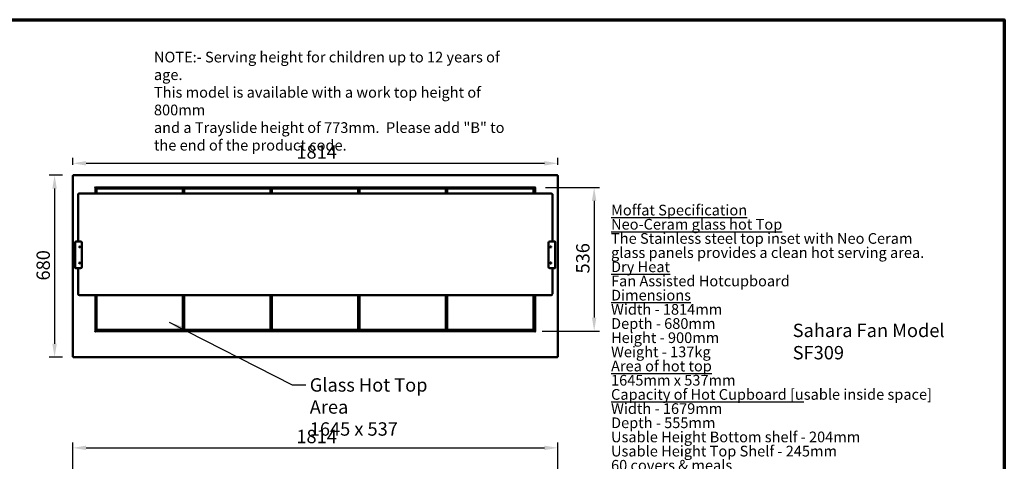
# Model space of a CAD drawing. Units: millimetres. Extents: x 65 to 5840, y 100 to 4100.
# Drawn here: x 2157 to 5840, y 2450 to 4100 of the extents above; entities that cross this region are included whole.
import ezdxf

# ---------------------------------------------------------------- set-up
doc = ezdxf.new("R2010")
doc.units = ezdxf.units.MM
doc.header["$LTSCALE"] = 20
for name, color, linetype, lineweight in [('Border (ISO)', 7, 'Continuous', 70), ('Dimension (ISO)', 7, 'Continuous', 25), ('Symbol (ISO)', 7, 'Continuous', 25), ('Visible (ISO)', 7, 'Continuous', 50)]:
    doc.layers.add(name, color=color, linetype=linetype, lineweight=lineweight)
doc.styles.add('Note Text (ISO)', font='tahoma.ttf')
doc.dimstyles.new('Default (ISO)', dxfattribs={"dimscale": 20, "dimtxt": 2.5, "dimasz": 2.5, "dimexe": 1, "dimexo": 2, "dimgap": 0.762, "dimtad": 1, "dimtoh": 1, "dimdec": 1, "dimrnd": 1e-08, "dimzin": 0, "dimdsep": 46, "dimtxsty": 'Note Text (ISO)', "dimcen": 0.09, "dimdle": 10, "dimclrd": 256, "dimclre": 256, "dimclrt": 256, "dimadec": 1, "dimazin": 0, "dimtfac": 1.40208, "dimtmove": 0, "dimatfit": 3, "dimfxl": 1, "dimtolj": 1, "dimtzin": 0, "dimlwd": -1, "dimlwe": -1, "dimarcsym": 0})
doc.dimstyles.new('Default - Method 1b (ISO)$7', dxfattribs={"dimscale": 20, "dimtxt": 2.5, "dimasz": 2.5, "dimexe": 3.175, "dimexo": 0, "dimgap": 0.762, "dimtad": 1, "dimtoh": 1, "dimrnd": 1e-08, "dimtxsty": 'Note Text (ISO)', "dimcen": 0.09, "dimdle": 10, "dimclrd": 256, "dimclre": 256, "dimclrt": 256, "dimazin": 2, "dimtfac": 1.4, "dimtmove": 0, "dimatfit": 3, "dimfxl": 1, "dimtolj": 1, "dimlwd": -1, "dimlwe": -1, "dimarcsym": 0})

# ---------------------------------------------------------------- blocks, each defined once
blk = doc.blocks.new('Borders Default Border')
at = {"layer": 'Border (ISO)', "flags": 128}
blk.add_lwpolyline([(5, 5), (5, 205), (292, 205), (292, 5), (5, 5)], dxfattribs=at)
blk = doc.blocks.new('*D11')
at = {"layer": 'Defpoints', "color": 0, "transparency": 16777216}
for p in [(4169.7, 3563.3), (2355.7, 3517.4), (4169.7, 3517.4)]:
    blk.add_point(p, dxfattribs=at)
at = {"layer": 'Dimension (ISO)', "transparency": 16777216}
for p, q in [((2355.7, 3557.4), (2355.7, 3583.3)), ((4169.7, 3557.4), (4169.7, 3583.3)), ((2405.7, 3563.3), (4119.7, 3563.3))]:
    blk.add_line(p, q, dxfattribs=at)
for points in [[(2405.7, 3571.6), (2405.7, 3555), (2355.7, 3563.3)], [(4119.7, 3571.6), (4119.7, 3555), (4169.7, 3563.3)]]:
    blk.add_solid(points, dxfattribs=at)
at = {"layer": 'Dimension (ISO)', "transparency": 16777216, "insert": (3192.2, 3630.8), "char_height": 50, "attachment_point": 1, "style": 'Note Text (ISO)'}
blk.add_mtext('\\A1;1814', dxfattribs=at)
blk = doc.blocks.new('*D12')
at = {"layer": 'Defpoints', "color": 0, "transparency": 16777216}
for p in [(2357, 3518.8), (2287.8, 2838.8), (2357, 2838.8)]:
    blk.add_point(p, dxfattribs=at)
at = {"layer": 'Dimension (ISO)', "transparency": 16777216}
for p, q in [((2317, 3518.8), (2267.8, 3518.8)), ((2287.8, 3468.8), (2287.8, 2888.8)), ((2317, 2838.8), (2267.8, 2838.8))]:
    blk.add_line(p, q, dxfattribs=at)
for points in [[(2279.5, 3468.8), (2296.2, 3468.8), (2287.8, 3518.8)], [(2279.5, 2888.8), (2296.2, 2888.8), (2287.8, 2838.8)]]:
    blk.add_solid(points, dxfattribs=at)
at = {"layer": 'Dimension (ISO)', "transparency": 16777216, "insert": (2220.3, 3125.3), "char_height": 50, "attachment_point": 1, "rotation": 90, "style": 'Note Text (ISO)'}
blk.add_mtext('\\A1;680', dxfattribs=at)
blk = doc.blocks.new('*D13')
at = {"layer": 'Defpoints', "color": 0, "transparency": 16777216}
for p in [(4084.2, 3472.8), (4071.4, 2936.5), (4305.9, 2936.5)]:
    blk.add_point(p, dxfattribs=at)
at = {"layer": 'Dimension (ISO)', "transparency": 16777216}
for p, q in [((4124.2, 3472.8), (4325.9, 3472.8)), ((4305.9, 3422.8), (4305.9, 2986.5)), ((4111.4, 2936.5), (4325.9, 2936.5))]:
    blk.add_line(p, q, dxfattribs=at)
for points in [[(4297.6, 3422.8), (4314.2, 3422.8), (4305.9, 3472.8)], [(4297.6, 2986.5), (4314.2, 2986.5), (4305.9, 2936.5)]]:
    blk.add_solid(points, dxfattribs=at)
at = {"layer": 'Dimension (ISO)', "transparency": 16777216, "insert": (4238.6, 3151.5), "char_height": 50, "attachment_point": 1, "rotation": 90, "style": 'Note Text (ISO)'}
blk.add_mtext('\\A1;536', dxfattribs=at)
blk = doc.blocks.new('*D15')
at = {"layer": 'Defpoints', "color": 0, "transparency": 16777216}
for p in [(4169.7, 2499.8), (2355.7, 2005.4), (4169.7, 2005.4)]:
    blk.add_point(p, dxfattribs=at)
at = {"layer": 'Dimension (ISO)', "transparency": 16777216}
for p, q in [((2355.7, 2045.4), (2355.7, 2519.8)), ((4169.7, 2045.4), (4169.7, 2519.8)), ((2405.7, 2499.8), (4119.7, 2499.8))]:
    blk.add_line(p, q, dxfattribs=at)
for points in [[(2405.7, 2508.1), (2405.7, 2491.5), (2355.7, 2499.8)], [(4119.7, 2508.1), (4119.7, 2491.5), (4169.7, 2499.8)]]:
    blk.add_solid(points, dxfattribs=at)
at = {"layer": 'Dimension (ISO)', "transparency": 16777216, "insert": (3192.2, 2567.3), "char_height": 50, "attachment_point": 1, "style": 'Note Text (ISO)'}
blk.add_mtext('\\A1;1814', dxfattribs=at)

msp = doc.modelspace()

# ---------------------------------------------------------------- linework, layer by layer
at = {"layer": 'Visible (ISO)'}
for p, q in [((2355.68, 2840.1), (2355.68, 3517.42)), ((2355.68, 3517.42), (2357.88, 3516.42)), ((2356.88, 3517.42), (2355.68, 3517.42)), ((2357.88, 3516.42), (2356.88, 3517.42)), ((2357.02, 3518.76), (4168.34, 3518.76)), ((2357.02, 3517.56), (2357.02, 3518.76)), ((2358.02, 3516.56), (2357.02, 3518.76)), ((2358.02, 3516.56), (2357.02, 3517.56)), ((2357.02, 3517.28), (2357.02, 3517.56)), ((2358.02, 3516.56), (2357.88, 3516.42)), ((4168.34, 3518.76), (4167.34, 3516.56)), ((4167.34, 3516.56), (4168.34, 3517.56)), ((4167.48, 3516.42), (4167.34, 3516.56)), ((4167.48, 3516.42), (4169.68, 3517.42)), ((4167.48, 3516.42), (4168.48, 3517.42)), ((4168.34, 3517.56), (4168.34, 3518.76)), ((4168.34, 3517.28), (4168.34, 3517.56)), ((4168.48, 3517.42), (4169.68, 3517.42)), ((4169.68, 3517.42), (4169.68, 2840.1)), ((2438.17, 3471.96), (2438.17, 3471.97)), ((2438.17, 3471.97), (2439.18, 3471.97)), ((2438.18, 3471.96), (2438.17, 3471.96)), ((2440.38, 3471.96), (2438.18, 3471.96)), ((2440.38, 3471.96), (2440.38, 3450.25)), ((2441.17, 3473.96), (2441.17, 3474.97)), ((2441.17, 3474.97), (2441.18, 3474.97)), ((2441.18, 3474.97), (2441.18, 3474.96)), ((2441.18, 3474.96), (2441.18, 3472.76)), ((4084.18, 3472.76), (2441.18, 3472.76)), ((2443.63, 3470.62), (2441.43, 3470.62)), ((2441.43, 3450.25), (2441.43, 3470.62)), ((2453.96, 3471.96), (2442.77, 3471.96)), ((2442.77, 3470.76), (2442.77, 3471.96)), ((2453.96, 3470.76), (2442.77, 3470.76)), ((2442.77, 3470.76), (2442.91, 3470.62)), ((2443.38, 3468.76), (2444.38, 3469.76)), ((2444.38, 3468.76), (2443.38, 3468.76)), ((2443.38, 3468.76), (2443.38, 3450.25)), ((2443.63, 3470.62), (2452.63, 3470.62)), ((2444.38, 3469.76), (2444.38, 3468.76)), ((2767.38, 3469.76), (2444.38, 3469.76)), ((2444.38, 3468.76), (2767.38, 3468.76)), ((2444.38, 3450.25), (2444.38, 3468.76)), ((2452.63, 3470.62), (2452.63, 3469.76)), ((2453.96, 3470.76), (2453.96, 3471.96)), ((2453.96, 3471.96), (2453.97, 3471.96)), ((2453.97, 3470.76), (2453.96, 3470.76)), ((2453.97, 3471.96), (4071.39, 3471.96)), ((2453.97, 3471.96), (2453.97, 3469.76)), ((2767.38, 3469.76), (2768.38, 3468.76)), ((2767.38, 3468.76), (2767.38, 3469.76)), ((2768.38, 3468.76), (2767.38, 3468.76)), ((2767.38, 3468.76), (2767.38, 3450.25)), ((2768.38, 3450.25), (2768.38, 3468.76)), ((2771.38, 3468.76), (2772.38, 3469.76)), ((2772.38, 3468.76), (2771.38, 3468.76)), ((2771.38, 3468.76), (2771.38, 3450.25)), ((2772.38, 3469.76), (2772.38, 3468.76)), ((3095.38, 3469.76), (2772.38, 3469.76)), ((2772.38, 3468.76), (3095.38, 3468.76)), ((2772.38, 3450.25), (2772.38, 3468.76)), ((3095.38, 3469.76), (3096.38, 3468.76)), ((3095.38, 3468.76), (3095.38, 3469.76)), ((3096.38, 3468.76), (3095.38, 3468.76)), ((3095.38, 3468.76), (3095.38, 3450.25)), ((3096.38, 3450.25), (3096.38, 3468.76)), ((3099.38, 3468.76), (3100.38, 3469.76)), ((3100.38, 3468.76), (3099.38, 3468.76)), ((3099.38, 3468.76), (3099.38, 3450.25)), ((3100.38, 3469.76), (3100.38, 3468.76)), ((3423.38, 3469.76), (3100.38, 3469.76)), ((3100.38, 3468.76), (3423.38, 3468.76)), ((3100.38, 3450.25), (3100.38, 3468.76)), ((3423.38, 3469.76), (3424.38, 3468.76)), ((3423.38, 3468.76), (3423.38, 3469.76)), ((3424.38, 3468.76), (3423.38, 3468.76)), ((3423.38, 3468.76), (3423.38, 3450.25)), ((3424.38, 3450.25), (3424.38, 3468.76)), ((3427.38, 3468.76), (3428.38, 3469.76)), ((3428.38, 3468.76), (3427.38, 3468.76)), ((3427.38, 3468.76), (3427.38, 3450.25)), ((3428.38, 3469.76), (3428.38, 3468.76)), ((3751.38, 3469.76), (3428.38, 3469.76)), ((3428.38, 3468.76), (3751.38, 3468.76)), ((3428.38, 3450.25), (3428.38, 3468.76)), ((3751.38, 3469.76), (3752.38, 3468.76)), ((3751.38, 3468.76), (3751.38, 3469.76)), ((3752.38, 3468.76), (3751.38, 3468.76)), ((3751.38, 3468.76), (3751.38, 3450.25)), ((3752.38, 3450.25), (3752.38, 3468.76)), ((3755.38, 3468.76), (3756.38, 3469.76)), ((3756.38, 3468.76), (3755.38, 3468.76)), ((3755.38, 3468.76), (3755.38, 3450.25)), ((3756.38, 3469.76), (3756.38, 3468.76)), ((4079.38, 3469.76), (3756.38, 3469.76)), ((3756.38, 3468.76), (4079.38, 3468.76)), ((3756.38, 3450.25), (3756.38, 3468.76)), ((4071.39, 3469.76), (4071.39, 3471.96)), ((4071.39, 3471.96), (4071.4, 3471.96)), ((4071.4, 3470.76), (4071.39, 3470.76)), ((4071.4, 3471.96), (4071.4, 3470.76)), ((4082.59, 3471.96), (4071.4, 3471.96)), ((4082.59, 3470.76), (4071.4, 3470.76)), ((4072.73, 3470.62), (4081.73, 3470.62)), ((4072.73, 3469.76), (4072.73, 3470.62)), ((4079.38, 3469.76), (4080.38, 3468.76)), ((4079.38, 3468.76), (4079.38, 3469.76)), ((4080.38, 3468.76), (4079.38, 3468.76)), ((4079.38, 3468.76), (4079.38, 3450.25)), ((4080.38, 3450.25), (4080.38, 3468.76)), ((4083.93, 3470.62), (4081.73, 3470.62)), ((4082.59, 3470.76), (4082.44, 3470.62)), ((4082.59, 3470.76), (4082.59, 3471.96)), ((4083.93, 3470.62), (4083.93, 3450.25)), ((4084.18, 3474.96), (4084.18, 3474.97)), ((4084.18, 3474.97), (4084.19, 3474.97)), ((4084.18, 3472.76), (4084.18, 3474.96)), ((4084.19, 3474.97), (4084.19, 3473.96)), ((4084.98, 3450.25), (4084.98, 3471.96)), ((4087.18, 3471.96), (4084.98, 3471.96)), ((4086.18, 3471.97), (4087.19, 3471.97)), ((4087.19, 3471.96), (4087.18, 3471.96)), ((4087.19, 3471.97), (4087.19, 3471.96)), ((2375.68, 3447.22), (2375.68, 3433.54)), ((2375.68, 3335.81), (2375.68, 3433.54)), ((2380.68, 3450.25), (4144.68, 3450.25)), ((2771.38, 3460.76), (2768.38, 3460.76)), ((2771.38, 3457.16), (2768.38, 3457.16)), ((3099.38, 3460.76), (3096.38, 3460.76)), ((3099.38, 3457.16), (3096.38, 3457.16)), ((3427.38, 3460.76), (3424.38, 3460.76)), ((3427.38, 3457.16), (3424.38, 3457.16)), ((3755.38, 3460.76), (3752.38, 3460.76)), ((3755.38, 3457.16), (3752.38, 3457.16)), ((4149.68, 3433.54), (4149.68, 3447.22)), ((4149.68, 3433.54), (4149.68, 3335.81)), ((2375.68, 3335.81), (2375.68, 3270.81)), ((4149.68, 3270.81), (4149.68, 3335.81)), ((2365.18, 3269.11), (2365.88, 3269.11)), ((2365.18, 3265.81), (2365.18, 3269.11)), ((2365.18, 3265.81), (2365.18, 3175.81)), ((2366.88, 3270.11), (2366.88, 3270.81)), ((2366.88, 3270.81), (2370.18, 3270.81)), ((2385.18, 3270.81), (2370.18, 3270.81)), ((2390.18, 3175.81), (2390.18, 3265.81)), ((4135.18, 3265.81), (4135.18, 3175.81)), ((4155.18, 3270.81), (4140.18, 3270.81)), ((4155.18, 3270.81), (4158.48, 3270.81)), ((4158.48, 3270.81), (4158.48, 3270.11)), ((4159.48, 3269.11), (4160.18, 3269.11)), ((4160.18, 3269.11), (4160.18, 3265.81)), ((4160.18, 3175.81), (4160.18, 3265.81)), ((2365.18, 3172.51), (2365.18, 3175.81)), ((2365.88, 3172.51), (2365.18, 3172.51)), ((2366.88, 3170.81), (2366.88, 3171.51)), ((2370.18, 3170.81), (2366.88, 3170.81)), ((2370.18, 3170.81), (2385.18, 3170.81)), ((2375.68, 3170.81), (2375.68, 3075.81)), ((4140.18, 3170.81), (4155.18, 3170.81)), ((4149.68, 3075.81), (4149.68, 3170.81)), ((4158.48, 3170.81), (4155.18, 3170.81)), ((4158.48, 3171.51), (4158.48, 3170.81)), ((4160.18, 3172.51), (4159.48, 3172.51)), ((4160.18, 3175.81), (4160.18, 3172.51)), ((2380.68, 3070.81), (4144.68, 3070.81)), ((2440.38, 3070.81), (2440.38, 2936.46)), ((2441.43, 2937.8), (2441.43, 3070.81)), ((2443.38, 3070.81), (2443.38, 2940.76)), ((2444.38, 2940.76), (2444.38, 3070.81)), ((2767.38, 3070.81), (2767.38, 2940.76)), ((2768.38, 2940.76), (2768.38, 3070.81)), ((2771.38, 3070.81), (2771.38, 2940.76)), ((2772.38, 2940.76), (2772.38, 3070.81)), ((3095.38, 3070.81), (3095.38, 2940.76)), ((3096.38, 2940.76), (3096.38, 3070.81)), ((3099.38, 3070.81), (3099.38, 2940.76)), ((3100.38, 2940.76), (3100.38, 3070.81)), ((3423.38, 3070.81), (3423.38, 2940.76)), ((3424.38, 2940.76), (3424.38, 3070.81)), ((3427.38, 3070.81), (3427.38, 2940.76)), ((3428.38, 2940.76), (3428.38, 3070.81)), ((3751.38, 3070.81), (3751.38, 2940.76)), ((3752.38, 2940.76), (3752.38, 3070.81)), ((3755.38, 3070.81), (3755.38, 2940.76)), ((3756.38, 2940.76), (3756.38, 3070.81)), ((4079.38, 3070.81), (4079.38, 2940.76)), ((4080.38, 2940.76), (4080.38, 3070.81)), ((4083.93, 3070.81), (4083.93, 2937.8)), ((4084.98, 2936.46), (4084.98, 3070.81)), ((2441.43, 2962.96), (2440.38, 2962.96)), ((2768.38, 2949.16), (2771.38, 2949.16)), ((2768.38, 2947.66), (2771.38, 2947.66)), ((3096.38, 2949.16), (3099.38, 2949.16)), ((3096.38, 2947.66), (3099.38, 2947.66)), ((3424.38, 2949.16), (3427.38, 2949.16)), ((3424.38, 2947.66), (3427.38, 2947.66)), ((3752.38, 2949.16), (3755.38, 2949.16)), ((3752.38, 2947.66), (3755.38, 2947.66)), ((4084.98, 2962.96), (4083.93, 2962.96)), ((2438.17, 2936.45), (2438.17, 2936.46)), ((2438.17, 2936.46), (2438.18, 2936.46)), ((2439.18, 2936.45), (2438.17, 2936.45)), ((2438.18, 2936.46), (2440.38, 2936.46)), ((2441.17, 2933.45), (2441.17, 2934.46)), ((2441.18, 2933.45), (2441.17, 2933.45)), ((2441.18, 2935.66), (4084.18, 2935.66)), ((2441.18, 2935.66), (2441.18, 2933.46)), ((2441.18, 2933.46), (2441.18, 2933.45)), ((2441.43, 2937.8), (2443.63, 2937.8)), ((2442.77, 2937.66), (2442.91, 2937.8)), ((2442.77, 2937.66), (2453.96, 2937.66)), ((2442.77, 2937.66), (2442.77, 2936.46)), ((2442.77, 2936.46), (2453.96, 2936.46)), ((2443.38, 2940.76), (2444.38, 2940.76)), ((2444.38, 2939.76), (2443.38, 2940.76)), ((2452.63, 2937.8), (2443.63, 2937.8)), ((2444.38, 2940.76), (2444.38, 2939.76)), ((2767.38, 2940.76), (2444.38, 2940.76)), ((2444.38, 2939.76), (2767.38, 2939.76)), ((2452.63, 2939.76), (2452.63, 2937.8)), ((2453.96, 2936.46), (2453.96, 2937.66)), ((2453.96, 2937.66), (2453.97, 2937.66)), ((2453.97, 2936.46), (2453.96, 2936.46)), ((2453.97, 2938.66), (2453.97, 2939.76)), ((2453.97, 2938.66), (2453.97, 2936.46)), ((4071.39, 2936.46), (2453.97, 2936.46)), ((2767.38, 2939.76), (2767.38, 2940.76)), ((2768.38, 2940.76), (2767.38, 2939.76)), ((2767.38, 2940.76), (2768.38, 2940.76)), ((2771.38, 2940.76), (2772.38, 2940.76)), ((2772.38, 2939.76), (2771.38, 2940.76)), ((2772.38, 2940.76), (2772.38, 2939.76)), ((3095.38, 2940.76), (2772.38, 2940.76)), ((2772.38, 2939.76), (3095.38, 2939.76)), ((3095.38, 2939.76), (3095.38, 2940.76)), ((3096.38, 2940.76), (3095.38, 2939.76)), ((3095.38, 2940.76), (3096.38, 2940.76)), ((3099.38, 2940.76), (3100.38, 2940.76)), ((3100.38, 2939.76), (3099.38, 2940.76)), ((3100.38, 2940.76), (3100.38, 2939.76)), ((3423.38, 2940.76), (3100.38, 2940.76)), ((3100.38, 2939.76), (3423.38, 2939.76)), ((3423.38, 2939.76), (3423.38, 2940.76)), ((3424.38, 2940.76), (3423.38, 2939.76)), ((3423.38, 2940.76), (3424.38, 2940.76)), ((3427.38, 2940.76), (3428.38, 2940.76)), ((3428.38, 2939.76), (3427.38, 2940.76)), ((3428.38, 2940.76), (3428.38, 2939.76)), ((3751.38, 2940.76), (3428.38, 2940.76)), ((3428.38, 2939.76), (3751.38, 2939.76)), ((3751.38, 2939.76), (3751.38, 2940.76)), ((3752.38, 2940.76), (3751.38, 2939.76)), ((3751.38, 2940.76), (3752.38, 2940.76)), ((3755.38, 2940.76), (3756.38, 2940.76)), ((3756.38, 2939.76), (3755.38, 2940.76)), ((3756.38, 2940.76), (3756.38, 2939.76)), ((4079.38, 2940.76), (3756.38, 2940.76)), ((3756.38, 2939.76), (4079.38, 2939.76)), ((4071.39, 2939.76), (4071.39, 2938.66)), ((4071.39, 2936.46), (4071.39, 2938.66)), ((4071.39, 2937.66), (4071.4, 2937.66)), ((4071.4, 2936.46), (4071.39, 2936.46)), ((4071.4, 2937.66), (4071.4, 2936.46)), ((4071.4, 2937.66), (4082.59, 2937.66)), ((4071.4, 2936.46), (4082.59, 2936.46)), ((4072.73, 2937.8), (4072.73, 2939.76)), ((4081.73, 2937.8), (4072.73, 2937.8)), ((4079.38, 2939.76), (4079.38, 2940.76)), ((4080.38, 2940.76), (4079.38, 2939.76)), ((4079.38, 2940.76), (4080.38, 2940.76)), ((4081.73, 2937.8), (4083.93, 2937.8)), ((4082.59, 2937.66), (4082.44, 2937.8)), ((4082.59, 2937.66), (4082.59, 2936.46)), ((4084.18, 2933.46), (4084.18, 2935.66)), ((4084.18, 2933.45), (4084.18, 2933.46)), ((4084.19, 2933.45), (4084.18, 2933.45)), ((4084.19, 2934.46), (4084.19, 2933.45)), ((4084.98, 2936.46), (4087.18, 2936.46)), ((4087.19, 2936.45), (4086.18, 2936.45)), ((4087.18, 2936.46), (4087.19, 2936.46)), ((4087.19, 2936.46), (4087.19, 2936.45)), ((2357.88, 2841.1), (2355.68, 2840.1)), ((2356.88, 2840.1), (2355.68, 2840.1)), ((2357.88, 2841.1), (2356.88, 2840.1)), ((2357.02, 2838.76), (2358.02, 2840.96)), ((2358.02, 2840.96), (2357.02, 2839.96)), ((2357.02, 2840.24), (2357.02, 2839.96)), ((2357.02, 2839.96), (2357.02, 2838.76)), ((4168.34, 2838.76), (2357.02, 2838.76)), ((2357.88, 2841.1), (2358.02, 2840.96)), ((4167.34, 2840.96), (4167.48, 2841.1)), ((4167.34, 2840.96), (4168.34, 2838.76)), ((4167.34, 2840.96), (4168.34, 2839.96)), ((4169.68, 2840.1), (4167.48, 2841.1)), ((4167.48, 2841.1), (4168.48, 2840.1)), ((4168.34, 2840.24), (4168.34, 2839.96)), ((4168.34, 2839.96), (4168.34, 2838.76)), ((4168.48, 2840.1), (4169.68, 2840.1))]:
    msp.add_line(p, q, dxfattribs=at)
for centre in [(2382.18, 3250.81), (4143.18, 3250.81), (2382.18, 3190.81), (4143.18, 3190.81)]:
    msp.add_circle(centre, 2, dxfattribs=at)
for centre, radius, start, end in [((2441.18, 3471.96), 2, 90.28648, 179.71352), ((4084.18, 3471.96), 2, 0.28648, 89.71352), ((2370.18, 3265.81), 5, 90, 180), ((2366.88, 3269.11), 1.7, 90, 180), ((2366.88, 3269.11), 1, 90, 180), ((2385.18, 3265.81), 5, 0, 90), ((4140.18, 3265.81), 5, 90, 180), ((4155.18, 3265.81), 5, 0, 90), ((4158.48, 3269.11), 1.7, 0, 90), ((4158.48, 3269.11), 1, 0, 90), ((2370.18, 3175.81), 5, 180, 270), ((2366.88, 3172.51), 1.7, 180, 270), ((2366.88, 3172.51), 1, 180, 270), ((2385.18, 3175.81), 5, 270, 0), ((4140.18, 3175.81), 5, 180, 270), ((4155.18, 3175.81), 5, 270, 0), ((4158.48, 3172.51), 1, 270, 0), ((4158.48, 3172.51), 1.7, 270, 0), ((2380.68, 3075.81), 5, 180, 270), ((4144.68, 3075.81), 5, 270, 0), ((2441.18, 2936.46), 2, 180.28648, 269.71352), ((4084.18, 2936.46), 2, 270.28648, 359.71352)]:
    msp.add_arc(centre, radius, start, end, dxfattribs=at)
for points, knots in [([(2375.68, 3447.22), (2375.68, 3447.49), (2375.73, 3447.76), (2375.9, 3448.26), (2376.03, 3448.48), (2376.34, 3448.91), (2376.54, 3449.08), (2377.03, 3449.46), (2377.33, 3449.61), (2377.98, 3449.87), (2378.32, 3449.97), (2379.04, 3450.12), (2379.41, 3450.18), (2380.09, 3450.23), (2380.38, 3450.25), (2380.68, 3450.25)], [3.1415927, 3.1415927, 3.1415927, 3.1415927, 3.2598862, 3.2598862, 3.3902721, 3.3902721, 3.5620509, 3.5620509, 3.8434188, 3.8434188, 4.1575781, 4.1575781, 4.4717373, 4.4717373, 4.712389, 4.712389, 4.712389, 4.712389]), ([(4144.68, 3450.25), (4145.06, 3450.25), (4145.45, 3450.23), (4146.2, 3450.14), (4146.57, 3450.08), (4147.28, 3449.9), (4147.62, 3449.79), (4148.29, 3449.47), (4148.64, 3449.27), (4149.09, 3448.8), (4149.2, 3448.66), (4149.46, 3448.25), (4149.59, 3447.94), (4149.67, 3447.47), (4149.68, 3447.35), (4149.68, 3447.22)], [4.712389, 4.712389, 4.712389, 4.712389, 5.0265482, 5.0265482, 5.3407075, 5.3407075, 5.6548668, 5.6548668, 5.969026, 5.969026, 6.0715973, 6.0715973, 6.2284599, 6.2284599, 6.2831853, 6.2831853, 6.2831853, 6.2831853]), ([(2365.18, 3269.11), (2365.18, 3269.09), (2365.61, 3269.08), (2366.23, 3269.06), (2366.28, 3269.06), (2366.33, 3269.06), (2366.37, 3269.05)], [0, 0, 0, 0, 1.1829099, 1.1829099, 1.1829099, 1.2687274, 1.2687274, 1.2687274, 1.2687274]), ([(4158.98, 3269.05), (4159.45, 3269.07), (4159.86, 3269.08), (4160.05, 3269.09), (4160.13, 3269.1), (4160.18, 3269.11), (4160.18, 3269.11)], [0.3020689, 0.3020689, 0.3020689, 0.3020689, 1.1829099, 1.1829099, 1.1829099, 1.5707963, 1.5707963, 1.5707963, 1.5707963]), ([(2366.37, 3172.57), (2365.9, 3172.55), (2365.49, 3172.54), (2365.3, 3172.53), (2365.22, 3172.52), (2365.18, 3172.52), (2365.18, 3172.51)], [0.3020689, 0.3020689, 0.3020689, 0.3020689, 1.1829099, 1.1829099, 1.1829099, 1.5707963, 1.5707963, 1.5707963, 1.5707963]), ([(4160.18, 3172.51), (4160.18, 3172.53), (4159.74, 3172.55), (4159.12, 3172.56), (4159.08, 3172.57), (4159.03, 3172.57), (4158.98, 3172.57)], [0, 0, 0, 0, 1.1829099, 1.1829099, 1.1829099, 1.2687274, 1.2687274, 1.2687274, 1.2687274])]:
    msp.add_open_spline(points, degree=3, knots=knots, dxfattribs=at)
for points in [[(2365.88, 3269.11), (2365.88, 3269.1), (2366.08, 3269.08), (2366.38, 3269.06)], [(2366.91, 3270.49), (2366.9, 3270.7), (2366.89, 3270.81), (2366.88, 3270.81)], [(2366.88, 3270.11), (2366.89, 3270.11), (2366.91, 3269.9), (2366.92, 3269.61)], [(2366.93, 3269.62), (2366.92, 3269.96), (2366.92, 3270.27), (2366.91, 3270.49)], [(4158.45, 3270.49), (4158.44, 3270.27), (4158.43, 3269.96), (4158.42, 3269.62)], [(4158.48, 3270.11), (4158.46, 3270.11), (4158.45, 3269.9), (4158.43, 3269.61)], [(4158.48, 3270.81), (4158.47, 3270.81), (4158.46, 3270.7), (4158.45, 3270.49)], [(4159.48, 3269.11), (4159.48, 3269.1), (4159.27, 3269.08), (4158.97, 3269.06)], [(2365.88, 3172.51), (2365.88, 3172.53), (2366.08, 3172.54), (2366.38, 3172.56)], [(2366.88, 3171.51), (2366.89, 3171.51), (2366.91, 3171.72), (2366.92, 3172.02)], [(2366.88, 3170.81), (2366.89, 3170.81), (2366.9, 3170.93), (2366.91, 3171.14)], [(2366.91, 3171.14), (2366.92, 3171.35), (2366.92, 3171.66), (2366.93, 3172.01)], [(4158.42, 3172.01), (4158.43, 3171.66), (4158.44, 3171.35), (4158.45, 3171.14)], [(4158.48, 3171.51), (4158.46, 3171.51), (4158.45, 3171.72), (4158.43, 3172.02)], [(4158.45, 3171.14), (4158.46, 3170.93), (4158.47, 3170.81), (4158.48, 3170.81)], [(4159.48, 3172.51), (4159.48, 3172.53), (4159.27, 3172.54), (4158.97, 3172.56)]]:
    msp.add_open_spline(points, degree=3, dxfattribs=at)

# ---------------------------------------------------------------- block references
at = {"xscale": 20, "yscale": 20, "zscale": 20}
msp.add_blockref('Borders Default Border', (0, 0), dxfattribs=at)

# ---------------------------------------------------------------- texts
at = {"layer": 'Symbol (ISO)', "style": 'Note Text (ISO)'}
for s, insert, char_height, width, attachment_point, line_spacing_factor in [('\\fTahoma|b0|i0;\\H40.0000;NOTE:-\\fTahoma|b1|i0;\\H40.0000; \\fTahoma|b0|i0;\\H40.0000;Serving height for children up to 12 years of age.\\P\\fTahoma|b0|i0;\\H40.0000;This model is available with a work top height of 800mm\\P\\fTahoma|b0|i0;\\H40.0000;and a Trayslide height of 773mm. ^KPlease add "\\fTahoma|b1|i0;\\H40.0000;B\\fTahoma|b0|i0;\\H40.0000;" to the end of the product code. \\fTahoma|b0|i0;\\H50.0000;\\L\\P', (2659.44, 3980.32), 40, 1390.3728, 1, 0.987884), ('{\\fTahoma|b1|i0|c0|p34;\\H0.8x;\\LMoffat Specification \\l\\P\\H1.19561x;\\L \\H0.83639x;\\P\\fTahoma|b0|i0|c0|p34;Neo-Ceram glass hot Top\\H1.20928x;\\l \\H0.82694x;\\PThe Stainless steel top inset with Neo Ceram\\H1.21634x; \\H0.82214x;\\Pglass panels provides a clean hot serving area.\\H1.21592x; \\H0.82242x;\\P\\fTahoma|b1|i0|c0|p34;\\H1.17095x;\\L \\H0.85401x;\\P\\fTahoma|b0|i0|c0|p34;Dry Heat\\H1.16576x; \\H0.85781x;\\P\\lFan Assisted Hotcupboard\\fTahoma|b1|i0|c0|p34;\\H1.21106x;\\L \\H0.82572x;\\P\\H1.17124x; \\H0.8538x;\\P\\fTahoma|b0|i0|c0|p34;Dimensions\\H1.17246x;\\l \\H0.85291x;\\PWidth - 1814mm\\H1.21184x; \\H0.82519x;\\PDepth - 680mm\\H1.21619x; \\H0.82224x;\\PHeight - 900mm\\H1.21593x; \\H0.82241x;\\PWeight - 137kg\\H1.21595x; \\H0.8224x;\\P\\H1.17095x; \\H0.85401x;\\P\\LArea of hot top\\H1.21747x; \\H0.82138x;\\P\\l1645mm x 537mm\\H1.19285x; \\H0.83833x;\\P\\H1.16809x; \\H0.8561x;\\P\\LCapacity of Hot Cupboard [u\\lsable inside space]\\H1.21764x; \\H0.82126x;\\PWidth - 1679mm\\H1.21702x; \\H0.82168x;\\PDepth - 555mm\\H1.21588x; \\H0.82245x;\\PUsable Height Bottom shelf - 204mm\\H1.22267x; \\H0.81789x;\\PUsable Height Top Shelf - 245mm\\H1.22344x; \\H0.81737x;\\P\\H1.17168x; \\H0.85348x;\\P60 covers & meals\\H1.21071x; \\H0.82596x;\\P [10" plated meals stacked using plate covers]\\H1.21626x; \\H0.82219x;\\Por\\H1.17093x; \\H0.85402x;\\P228 off 10" plates stacked for heating \\H1.21747x; \\H0.82138x;\\Por\\H1.17203x; \\H0.85322x;\\P10 off 1/1GN pans side by side \\H1.2174x; \\H0.82142x;\\P150mm deep 5 on top 5 on bottom\\H1.21703x; }\\P{\\fTahoma|b1|i0|c0|p34;\\H0.93671x;\\L \\H0.85406x;\\P\\fTahoma|b0|i0|c0|p34;Power Rating\\H1.17248x; \\H0.8529x;\\P\\l1.80kw with no gantry, 2.68Kw with heated gantry. \\H1.21184x; \\H0.82519x;\\Pcomplete with a 2m long cord set & 13amp plug\\H1.21619x; \\H0.82224x;\\PRemovable Fan heating System Sahara Fan Model SF309\\fTahoma|b1|i0|c0|p34;\\H1.21593x;\\L \\H0.82241x;\\P\\H1.17095x; \\H0.85401x;\\P\\fTahoma|b0|i0|c0|p34;Materials\\H1.21075x;\\l \\H0.82593x;\\P1.2mm 304 Grade St/ Steel Top & Supports\\H1.21626x; \\H0.8222x;\\P0.7mm 430 Grade St/ Steel Internal Structure\\H1.21593x; \\H0.82242x;\\PGN 1/1 Grid Shelves with 30mm x 30mm tube supports\\H1.21595x; \\H0.8224x;\\P\\H1.17095x; \\H0.85401x;\\P\\LInstallation\\H1.21075x;\\l \\H0.82593x;\\PAll swivel castors, two braked\\H1.21626x; \\H0.8222x;\\P\\H1.42093x; }\\P{\\H1.03402x; \\H0.77368x;\\P\\H1.15851x; }', (4369.11, 2481.14), 50, 2833.5618, 4, 0.794698), ('\\fTahoma|b0|i0;Glass Hot Top Area\\P\\fTahoma|b0|i0;1645 x 537', (3242.24, 2759.94), 50, 584.0762, 1, 0.987884)]:
    msp.add_mtext(s, dxfattribs=dict(at, insert=insert, char_height=char_height, width=width, attachment_point=attachment_point, line_spacing_factor=line_spacing_factor))
at = {"layer": 'Symbol (ISO)', "insert": (5048.6, 2963.86), "char_height": 50, "width": 751.3776, "attachment_point": 1, "style": 'Note Text (ISO)'}
msp.add_mtext('\\fTahoma|b0|i0;Sahara Fan Model SF309', dxfattribs=at)

# ---------------------------------------------------------------- dimensions: what is measured, and where the dimension line sits
at = {"layer": 'Dimension (ISO)'}
for base, p1, p2, picture, middle in [((4169.68, 3563.31), (2355.68, 3517.42), (4169.68, 3517.42), '*D11', (3262.68, 3563.31)), ((4169.68, 2499.8), (2355.68, 2005.42), (4169.68, 2005.42), '*D15', (3262.68, 2499.8))]:
    dim = msp.add_linear_dim(base=base, p1=p1, p2=p2, dimstyle='Default (ISO)', override={"dimgap": 0.762, "dimtoh": 0, "dimdec": 0, "dimtol": 0, "dimlim": 0, "dimtp": 0, "dimtm": 0, "dimtdec": 2, "dimtofl": 0, "dimatfit": 1}, dxfattribs=at)
    dim.commit()
    dim.dimension.update_dxf_attribs({"geometry": picture, "text_midpoint": middle, "dimtype": 160})
for base, p1, p2, angle, picture, middle in [((2287.83, 2838.76), (2357.02, 3518.76), (2357.02, 2838.76), 270, '*D12', (2287.83, 3178.76)), ((4305.92, 2936.46), (4084.18, 3472.76), (4071.39, 2936.46), 90, '*D13', (4305.92, 3204.61))]:
    dim = msp.add_linear_dim(base=base, p1=p1, p2=p2, angle=angle, dimstyle='Default (ISO)', override={"dimgap": 0.762, "dimtoh": 0, "dimdec": 0, "dimtol": 0, "dimlim": 0, "dimtp": 0, "dimtm": 0, "dimtdec": 2, "dimtofl": 0, "dimatfit": 1}, dxfattribs=at)
    dim.commit()
    dim.dimension.update_dxf_attribs({"geometry": picture, "text_midpoint": middle, "dimtype": 160})

# ---------------------------------------------------------------- leaders
at = {"layer": 'Symbol (ISO)', "annotation_type": 0, "has_hookline": 1, "hookline_direction": 0, "text_width": 577.67}
msp.add_leader([(2715.86, 2969.43), (3177, 2734.94), (3227, 2734.94)], dimstyle='Default - Method 1b (ISO)$7', override={"dimtad": 0}, dxfattribs=at)

doc.saveas('drawing.dxf')
